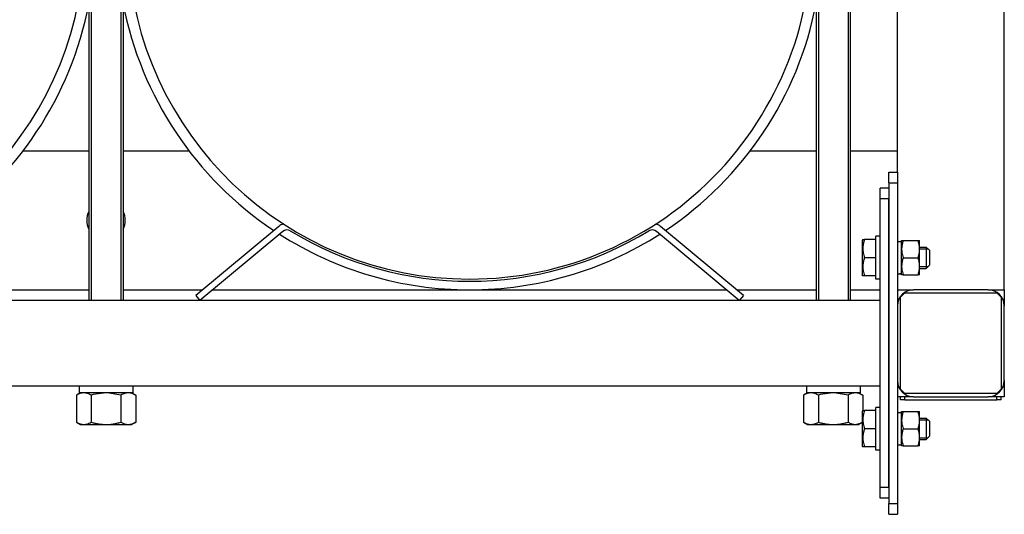
# Model space of a CAD drawing. Units: millimetres. Extents: x 37 to 18719, y -467 to 3184.
# Drawn here: x 15258 to 15718, y -467 to -236 of the extents above; entities that cross this region are included whole.
import ezdxf

# ---------------------------------------------------------------- set-up
doc = ezdxf.new("R2010")
doc.units = ezdxf.units.MM
doc.linetypes.add('K5LT_BASIC', pattern=[0])
doc.linetypes.add('K5LT_THIN', pattern=[0])
doc.layers.add('Системный слой (15)', color=7, linetype='Continuous')

# ---------------------------------------------------------------- blocks, each defined once
blk = doc.blocks.new('U2112')
at = {"layer": 'Системный слой (15)', "linetype": 'K5LT_BASIC'}
for p, q in [((15651.82, -419.14), (15651.82, -427.21)), ((15651.82, -427.21), (15651.82, -435.29))]:
    blk.add_line(p, q, dxfattribs=at)
blk = doc.blocks.new('U2123')
at = {"layer": 'Системный слой (15)', "linetype": 'K5LT_BASIC'}
for p, q in [((15651.82, -339.14), (15651.82, -347.21)), ((15651.82, -347.21), (15651.82, -355.29))]:
    blk.add_line(p, q, dxfattribs=at)
blk = doc.blocks.new('U2138')
at = {"layer": 'Системный слой (15)', "linetype": 'K5LT_BASIC'}
for start, end in [(46.9913, 51.6629), (3.5058, 39.1424), (163.9317, 177.6717), (182.3283, 270), (270, 357.6717)]:
    blk.add_arc((15128.22, -197.21), 160, start, end, dxfattribs=at)
blk = doc.blocks.new('U2139')
at = {"layer": 'Системный слой (15)', "linetype": 'K5LT_BASIC'}
for start, end in [(45.161, 49.5177), (10.9425, 37.743), (190.9425, 236.3081), (303.6919, 349.0575), (237.3976, 270), (270, 302.6024)]:
    blk.add_arc((15128.22, -197.21), 165, start, end, dxfattribs=at)
blk = doc.blocks.new('U2168')
at = {"layer": 'Системный слой (15)', "linetype": 'K5LT_BASIC'}
for p, q in [((15306.22, -108.71), (15306.22, -142.28)), ((15306.22, -180.48), (15306.22, -190.71)), ((15306.22, -203.71), (15306.22, -367.21))]:
    blk.add_line(p, q, dxfattribs=at)
blk = doc.blocks.new('U2169')
at = {"layer": 'Системный слой (15)', "linetype": 'K5LT_BASIC'}
for p, q in [((15290.22, -108.71), (15290.22, -183.57)), ((15290.22, -203.71), (15290.22, -367.21))]:
    blk.add_line(p, q, dxfattribs=at)
blk = doc.blocks.new('U2170')
at = {"layer": 'Системный слой (15)', "linetype": 'K5LT_THIN'}
for p, q in [((15305.14, -108.71), (15305.14, -145.82)), ((15305.14, -182.84), (15305.14, -190.71)), ((15305.14, -203.71), (15305.14, -367.21))]:
    blk.add_line(p, q, dxfattribs=at)
blk = doc.blocks.new('U2171')
at = {"layer": 'Системный слой (15)', "linetype": 'K5LT_THIN'}
for p, q in [((15291.31, -108.71), (15291.31, -181.54)), ((15291.31, -203.71), (15291.31, -367.21))]:
    blk.add_line(p, q, dxfattribs=at)
blk = doc.blocks.new('U2189')
at = {"layer": 'Системный слой (15)', "linetype": 'K5LT_BASIC'}
for start, end in [(140.8576, 153.8874), (170.2334, 177.6717), (270, 3.5833), (182.3283, 270)]:
    blk.add_arc((15468.22, -197.21), 160, start, end, dxfattribs=at)
blk = doc.blocks.new('U2190')
at = {"layer": 'Системный слой (15)', "linetype": 'K5LT_BASIC'}
for start, end in [(142.257, 143.8806), (190.9425, 236.3081), (303.6919, 349.0575), (237.3976, 270), (270, 302.6024)]:
    blk.add_arc((15468.22, -197.21), 165, start, end, dxfattribs=at)
blk = doc.blocks.new('U2194')
at = {"layer": 'Системный слой (15)', "linetype": 'K5LT_BASIC'}
for p, q in [((15292.18, -411.24), (15291.29, -411.48)), ((15298.22, -410.41), (15292.18, -411.24))]:
    blk.add_line(p, q, dxfattribs=at)
blk = doc.blocks.new('U2195')
at = {"layer": 'Системный слой (15)', "linetype": 'K5LT_BASIC'}
for p, q in [((15298.69, -410.42), (15298.22, -410.41)), ((15305.15, -411.48), (15298.69, -410.42))]:
    blk.add_line(p, q, dxfattribs=at)
blk = doc.blocks.new('U2201')
at = {"layer": 'Системный слой (15)', "linetype": 'K5LT_BASIC'}
for p, q in [((15718.22, -362.21), (15718.22, -369.71)), ((15718.22, -404.71), (15718.22, -412.21))]:
    blk.add_line(p, q, dxfattribs=at)
blk = doc.blocks.new('U2215')
at = {"layer": 'Системный слой (15)', "linetype": 'K5LT_BASIC'}
for p, q in [((15252.99, -362.21), (15290.22, -362.21)), ((15306.22, -362.21), (15343.46, -362.21)), ((15348.14, -362.21), (15588.3, -362.21)), ((15592.99, -362.21), (15630.22, -362.21)), ((15646.22, -362.21), (15660.22, -362.21))]:
    blk.add_line(p, q, dxfattribs=at)
blk = doc.blocks.new('U2216')
at = {"layer": 'Системный слой (15)', "linetype": 'K5LT_BASIC'}
for p, q in [((15259.47, -297.21), (15290.22, -297.21)), ((15306.22, -297.21), (15336.98, -297.21)), ((15599.47, -297.21), (15630.22, -297.21)), ((15646.22, -297.21), (15668.22, -297.21))]:
    blk.add_line(p, q, dxfattribs=at)
blk = doc.blocks.new('U2217')
at = {"layer": 'Системный слой (15)', "linetype": 'K5LT_BASIC'}
for start, end in [(152.734, 207.266), (0, 27.266), (332.734, 0)]:
    blk.add_arc((15298.22, -329.71), 9, start, end, dxfattribs=at)
blk = doc.blocks.new('U2219')
at = {"layer": 'Системный слой (15)', "linetype": 'K5LT_BASIC'}
for p, q in [((15648.61, -425.21), (15651.62, -424.39)), ((15651.62, -424.39), (15651.82, -424.28))]:
    blk.add_line(p, q, dxfattribs=at)
blk = doc.blocks.new('U2220')
at = {"layer": 'Системный слой (15)', "linetype": 'K5LT_BASIC'}
for p, q in [((15632.18, -411.24), (15631.29, -411.48)), ((15638.22, -410.41), (15632.18, -411.24))]:
    blk.add_line(p, q, dxfattribs=at)
blk = doc.blocks.new('U2221')
at = {"layer": 'Системный слой (15)', "linetype": 'K5LT_BASIC'}
for p, q in [((15638.69, -410.42), (15638.22, -410.41)), ((15645.15, -411.48), (15638.69, -410.42))]:
    blk.add_line(p, q, dxfattribs=at)

msp = doc.modelspace()

# ---------------------------------------------------------------- linework, layer by layer
at = {"layer": 'Системный слой (15)', "linetype": 'K5LT_BASIC'}
for p, q in [((15668.22, -307.21), (15668.22, -62.21)), ((15718.22, -362.21), (15718.22, -62.21)), ((15646.22, -138.71), (15646.22, -367.21)), ((15630.22, -187.21), (15630.22, -367.21)), ((15664.22, -307.21), (15668.22, -307.21)), ((15664.22, -312.21), (15664.22, -307.21)), ((15668.22, -307.21), (15668.22, -312.21)), ((15664.22, -312.21), (15664.22, -462.21)), ((15664.22, -312.21), (15668.22, -312.21)), ((15668.22, -312.21), (15668.22, -462.21)), ((15664.22, -314.71), (15660.22, -314.71)), ((15660.22, -319.71), (15660.22, -314.71)), ((15660.22, -454.71), (15660.22, -319.71)), ((15664.22, -319.71), (15660.22, -319.71)), ((15664.22, -454.71), (15664.22, -319.71)), ((15378.96, -332.6), (15340.22, -364.91)), ((15380.88, -334.91), (15342.14, -367.21)), ((15594.3, -367.21), (15555.56, -334.91)), ((15596.22, -364.91), (15557.48, -332.6)), ((15652.07, -338.71), (15651.82, -339.14)), ((15652.07, -338.71), (15652.83, -338.71)), ((15658.22, -338.71), (15652.83, -338.71)), ((15658.22, -357.21), (15658.22, -337.21)), ((15660.22, -337.21), (15658.22, -337.21)), ((15668.22, -339.61), (15670.22, -339.61)), ((15670.22, -339.21), (15670.94, -339.21)), ((15670.22, -343.21), (15670.22, -339.21)), ((15670.94, -339.21), (15677.91, -339.21)), ((15677.91, -339.21), (15678.62, -339.21)), ((15678.62, -343.21), (15678.62, -339.21)), ((15670.22, -351.21), (15670.22, -343.21)), ((15678.62, -342.21), (15681.72, -342.21)), ((15678.62, -351.21), (15678.62, -343.21)), ((15681.72, -342.21), (15681.72, -352.21)), ((15681.72, -342.21), (15683.22, -343.71)), ((15683.22, -343.71), (15683.22, -350.71)), ((15658.22, -347.21), (15652.83, -347.21)), ((15670.94, -347.21), (15677.91, -347.21)), ((15670.22, -355.21), (15670.22, -351.21)), ((15678.62, -355.21), (15678.62, -351.21)), ((15678.62, -352.21), (15681.72, -352.21)), ((15681.72, -352.21), (15683.22, -350.71)), ((15652.07, -355.71), (15651.82, -355.29)), ((15652.83, -355.71), (15652.07, -355.71)), ((15658.22, -355.71), (15652.83, -355.71)), ((15660.22, -357.21), (15658.22, -357.21)), ((15670.22, -354.8), (15669.22, -354.77)), ((15670.94, -355.21), (15670.22, -355.21)), ((15670.94, -355.21), (15677.91, -355.21)), ((15678.62, -355.21), (15677.91, -355.21)), ((15668.22, -362.21), (15675.72, -362.21)), ((15710.72, -362.21), (15675.72, -362.21)), ((15710.72, -362.21), (15718.22, -362.21)), ((15660.22, -367.21), (13916.22, -367.21)), ((15340.22, -364.91), (15342.14, -367.21)), ((15596.22, -364.91), (15594.3, -367.21)), ((15671.72, -363.71), (15669.72, -365.71)), ((15669.72, -408.71), (15669.72, -365.71)), ((15671.72, -363.71), (15714.72, -363.71)), ((15716.72, -365.71), (15714.72, -363.71)), ((15716.72, -365.71), (15716.72, -408.71)), ((15718.22, -404.71), (15718.22, -369.71)), ((15660.22, -407.21), (13916.22, -407.21)), ((15310.77, -407.21), (15285.67, -407.21)), ((15285.67, -407.21), (15285.67, -410.41)), ((15310.77, -407.21), (15310.77, -410.41)), ((15650.77, -407.21), (15625.67, -407.21)), ((15625.67, -407.21), (15625.67, -410.41)), ((15650.77, -407.21), (15650.77, -410.41)), ((15669.72, -408.71), (15671.72, -410.71)), ((15714.72, -410.71), (15716.72, -408.71)), ((15286.22, -410.41), (15284.37, -411.48)), ((15284.37, -411.48), (15284.37, -424.14)), ((15310.77, -410.41), (15285.67, -410.41)), ((15291.29, -411.48), (15291.29, -424.14)), ((15305.15, -411.48), (15305.15, -424.14)), ((15310.22, -410.41), (15312.08, -411.48)), ((15312.08, -411.48), (15312.08, -424.14)), ((15626.22, -410.41), (15624.37, -411.48)), ((15624.37, -411.48), (15624.37, -424.14)), ((15650.77, -410.41), (15625.67, -410.41)), ((15631.29, -411.48), (15631.29, -424.14)), ((15645.15, -411.48), (15645.15, -424.14)), ((15650.22, -410.41), (15652.08, -411.48)), ((15652.08, -411.48), (15652.08, -418.71)), ((15675.72, -412.21), (15668.22, -412.21)), ((15669.72, -413.71), (15669.72, -412.21)), ((15671.72, -413.71), (15669.72, -413.71)), ((15714.72, -410.71), (15671.72, -410.71)), ((15671.72, -413.71), (15671.72, -412.21)), ((15671.72, -413.71), (15714.72, -413.71)), ((15675.72, -412.21), (15710.72, -412.21)), ((15718.22, -412.21), (15710.72, -412.21)), ((15714.72, -413.71), (15714.72, -412.21)), ((15716.72, -413.71), (15714.72, -413.71)), ((15716.72, -413.71), (15716.72, -412.21)), ((15652.07, -418.71), (15651.82, -419.14)), ((15652.07, -418.71), (15652.83, -418.71)), ((15658.22, -418.71), (15652.83, -418.71)), ((15658.22, -437.21), (15658.22, -417.21)), ((15660.22, -417.21), (15658.22, -417.21)), ((15668.22, -419.61), (15670.22, -419.61)), ((15670.22, -419.21), (15670.94, -419.21)), ((15670.22, -423.21), (15670.22, -419.21)), ((15670.22, -431.21), (15670.22, -423.21)), ((15670.94, -419.21), (15677.91, -419.21)), ((15677.91, -419.21), (15678.62, -419.21)), ((15678.62, -423.21), (15678.62, -419.21)), ((15678.62, -422.21), (15681.72, -422.21)), ((15678.62, -431.21), (15678.62, -423.21)), ((15681.72, -422.21), (15681.72, -432.21)), ((15681.72, -422.21), (15683.22, -423.71)), ((15284.37, -424.14), (15286.22, -425.21)), ((15286.22, -425.21), (15287.83, -425.21)), ((15287.83, -425.21), (15298.22, -425.21)), ((15298.22, -425.21), (15308.61, -425.21)), ((15308.61, -425.21), (15310.22, -425.21)), ((15312.08, -424.14), (15310.22, -425.21)), ((15624.37, -424.14), (15626.22, -425.21)), ((15626.22, -425.21), (15627.83, -425.21)), ((15627.83, -425.21), (15638.22, -425.21)), ((15638.22, -425.21), (15648.61, -425.21)), ((15648.61, -425.21), (15650.22, -425.21)), ((15651.82, -424.29), (15650.22, -425.21)), ((15658.22, -427.21), (15652.83, -427.21)), ((15670.94, -427.21), (15677.91, -427.21)), ((15683.22, -423.71), (15683.22, -430.71)), ((15670.22, -435.21), (15670.22, -431.21)), ((15678.62, -435.21), (15678.62, -431.21)), ((15678.62, -432.21), (15681.72, -432.21)), ((15681.72, -432.21), (15683.22, -430.71)), ((15652.07, -435.71), (15651.82, -435.29)), ((15652.83, -435.71), (15652.07, -435.71)), ((15658.22, -435.71), (15652.83, -435.71)), ((15660.22, -437.21), (15658.22, -437.21)), ((15670.22, -434.8), (15669.22, -434.77)), ((15670.94, -435.21), (15670.22, -435.21)), ((15670.94, -435.21), (15677.91, -435.21)), ((15678.62, -435.21), (15677.91, -435.21)), ((15660.22, -459.71), (15660.22, -454.71)), ((15664.22, -454.71), (15660.22, -454.71)), ((15664.22, -459.71), (15660.22, -459.71)), ((15664.22, -462.21), (15668.22, -462.21)), ((15664.22, -467.21), (15664.22, -462.21)), ((15668.22, -462.21), (15668.22, -467.21)), ((15664.22, -467.21), (15668.22, -467.21))]:
    msp.add_line(p, q, dxfattribs=at)
at = {"layer": 'Системный слой (15)', "linetype": 'K5LT_THIN'}
for p, q in [((15645.14, -138.71), (15645.14, -367.21)), ((15631.31, -148.21), (15631.31, -367.21)), ((15678.62, -343.02), (15681.72, -343.02)), ((15681.72, -343.02), (15682.53, -343.02)), ((15678.62, -351.4), (15681.72, -351.4)), ((15681.72, -351.4), (15682.53, -351.4)), ((15678.62, -423.02), (15681.72, -423.02)), ((15681.72, -423.02), (15682.53, -423.02)), ((15678.62, -431.4), (15681.72, -431.4)), ((15681.72, -431.4), (15682.53, -431.4))]:
    msp.add_line(p, q, dxfattribs=at)
at = {"layer": 'Системный слой (15)', "linetype": 'K5LT_BASIC'}
for centre, radius, start, end in [((15382.81, -337.21), 6, 106.0155, 129.823), ((15553.64, -337.21), 6, 50.177, 73.9845), ((15382.81, -337.21), 3, 58.6119, 129.823), ((15468.22, -197.21), 161, 238.6119, 301.3881), ((15553.64, -337.21), 3, 50.177, 121.3881), ((15675.72, -369.71), 7.5, 90, 180), ((15710.72, -369.71), 7.5, 0, 90), ((15675.72, -404.71), 7.5, 180, 270), ((15710.72, -404.71), 7.5, 270, 0)]:
    msp.add_arc(centre, radius, start, end, dxfattribs=at)
for centre in [(15667.18, -347.21), (15667.18, -427.21)]:
    msp.add_ellipse(centre, major_axis=(20.88, 0), ratio=0.36397, start_param=4.762536, end_param=4.858819, dxfattribs=at)
for points, knots in [([(15652.83, -338.71), (15652.72, -339.04), (15652.57, -339.52), (15652.39, -340.24), (15652.26, -340.84), (15652.16, -341.47), (15652.1, -342.03), (15652.07, -342.56), (15652.06, -343.07), (15652.08, -343.55), (15652.12, -344.09), (15652.2, -344.69), (15652.35, -345.56), (15652.57, -346.4), (15652.76, -347.01), (15652.83, -347.21)], [0, 0, 0, 0, 1.912449, 2.780687, 4.100621, 5.29978, 6.277542, 7.267519, 8.214858, 9.102067, 9.95816, 11.225797, 12.463836, 14.84267, 16, 16, 16, 16]), ([(15670.94, -339.21), (15670.84, -339.5), (15670.7, -339.95), (15670.55, -340.56), (15670.43, -341.09), (15670.33, -341.68), (15670.25, -342.32), (15670.23, -342.83), (15670.22, -343.13), (15670.22, -343.21)], [0, 0, 0, 0, 2.192924, 3.442239, 4.622177, 6.201933, 7.827902, 9.371826, 10, 10, 10, 10]), ([(15678.62, -343.21), (15678.62, -342.97), (15678.61, -342.49), (15678.53, -341.77), (15678.42, -341.13), (15678.25, -340.32), (15678.07, -339.71), (15677.93, -339.27), (15677.91, -339.21)], [0, 0, 0, 0, 1.628328, 3.149686, 4.815083, 5.952472, 8.617534, 9, 9, 9, 9]), ([(15670.22, -343.21), (15670.22, -343.46), (15670.24, -343.93), (15670.31, -344.65), (15670.42, -345.3), (15670.6, -346.1), (15670.77, -346.71), (15670.92, -347.16), (15670.94, -347.21)], [0, 0, 0, 0, 1.628328, 3.149686, 4.815083, 5.952472, 8.617534, 9, 9, 9, 9]), ([(15677.91, -347.21), (15678, -346.93), (15678.14, -346.48), (15678.3, -345.86), (15678.42, -345.33), (15678.52, -344.74), (15678.59, -344.1), (15678.62, -343.59), (15678.62, -343.3), (15678.62, -343.21)], [0, 0, 0, 0, 2.192924, 3.442239, 4.622177, 6.201933, 7.827902, 9.371826, 10, 10, 10, 10]), ([(15652.83, -347.21), (15652.72, -347.54), (15652.57, -348.02), (15652.39, -348.74), (15652.26, -349.34), (15652.16, -349.97), (15652.1, -350.53), (15652.07, -351.06), (15652.06, -351.57), (15652.08, -352.05), (15652.12, -352.59), (15652.2, -353.19), (15652.35, -354.06), (15652.57, -354.9), (15652.76, -355.51), (15652.83, -355.71)], [0, 0, 0, 0, 1.912449, 2.780687, 4.100621, 5.29978, 6.277542, 7.267519, 8.214858, 9.102067, 9.95816, 11.225797, 12.463836, 14.84267, 16, 16, 16, 16]), ([(15670.94, -347.21), (15670.84, -347.5), (15670.7, -347.95), (15670.55, -348.56), (15670.43, -349.09), (15670.33, -349.68), (15670.25, -350.32), (15670.23, -350.83), (15670.22, -351.13), (15670.22, -351.21)], [0, 0, 0, 0, 2.192924, 3.442239, 4.622177, 6.201933, 7.827902, 9.371826, 10, 10, 10, 10]), ([(15678.62, -351.21), (15678.62, -350.97), (15678.61, -350.49), (15678.53, -349.77), (15678.42, -349.13), (15678.25, -348.32), (15678.07, -347.71), (15677.93, -347.27), (15677.91, -347.21)], [0, 0, 0, 0, 1.628328, 3.149686, 4.815083, 5.952472, 8.617534, 9, 9, 9, 9]), ([(15670.22, -351.21), (15670.22, -351.46), (15670.24, -351.93), (15670.31, -352.65), (15670.42, -353.3), (15670.6, -354.1), (15670.77, -354.71), (15670.92, -355.16), (15670.94, -355.21)], [0, 0, 0, 0, 1.628328, 3.149686, 4.815083, 5.952472, 8.617534, 9, 9, 9, 9]), ([(15677.91, -355.21), (15678, -354.93), (15678.14, -354.48), (15678.3, -353.86), (15678.42, -353.33), (15678.52, -352.74), (15678.59, -352.1), (15678.62, -351.59), (15678.62, -351.3), (15678.62, -351.21)], [0, 0, 0, 0, 2.192924, 3.442239, 4.622177, 6.201933, 7.827902, 9.371826, 10, 10, 10, 10]), ([(15287.83, -410.41), (15287.67, -410.41), (15287.36, -410.43), (15286.85, -410.49), (15286.31, -410.62), (15285.77, -410.8), (15285.12, -411.07), (15284.67, -411.31), (15284.37, -411.48)], [0, 0, 0, 0, 1.228689, 2.407973, 3.85713, 5.461935, 6.568974, 9, 9, 9, 9]), ([(15291.29, -411.48), (15291.06, -411.35), (15290.71, -411.16), (15290.22, -410.94), (15289.8, -410.77), (15289.32, -410.61), (15288.8, -410.49), (15288.3, -410.42), (15287.98, -410.41), (15287.83, -410.41)], [0, 0, 0, 0, 2.048116, 3.145392, 4.242077, 5.751498, 7.230738, 8.747339, 10, 10, 10, 10]), ([(15308.61, -410.41), (15308.45, -410.41), (15308.14, -410.43), (15307.64, -410.49), (15307.09, -410.62), (15306.56, -410.8), (15305.9, -411.07), (15305.45, -411.31), (15305.15, -411.48)], [0, 0, 0, 0, 1.228689, 2.407973, 3.85713, 5.461935, 6.568974, 9, 9, 9, 9]), ([(15312.08, -411.48), (15311.85, -411.35), (15311.49, -411.16), (15311.01, -410.94), (15310.58, -410.77), (15310.11, -410.61), (15309.58, -410.49), (15309.09, -410.42), (15308.76, -410.41), (15308.61, -410.41)], [0, 0, 0, 0, 2.048116, 3.145392, 4.242077, 5.751498, 7.230738, 8.747339, 10, 10, 10, 10]), ([(15627.83, -410.41), (15627.67, -410.41), (15627.36, -410.43), (15626.85, -410.49), (15626.31, -410.62), (15625.77, -410.8), (15625.12, -411.07), (15624.67, -411.31), (15624.37, -411.48)], [0, 0, 0, 0, 1.228689, 2.407973, 3.85713, 5.461935, 6.568974, 9, 9, 9, 9]), ([(15631.29, -411.48), (15631.06, -411.35), (15630.71, -411.16), (15630.22, -410.94), (15629.8, -410.77), (15629.32, -410.61), (15628.8, -410.49), (15628.3, -410.42), (15627.98, -410.41), (15627.83, -410.41)], [0, 0, 0, 0, 2.048116, 3.145392, 4.242077, 5.751498, 7.230738, 8.747339, 10, 10, 10, 10]), ([(15648.61, -410.41), (15648.45, -410.41), (15648.14, -410.43), (15647.64, -410.49), (15647.09, -410.62), (15646.56, -410.8), (15645.9, -411.07), (15645.45, -411.31), (15645.15, -411.48)], [0, 0, 0, 0, 1.228689, 2.407973, 3.85713, 5.461935, 6.568974, 9, 9, 9, 9]), ([(15652.08, -411.48), (15651.85, -411.35), (15651.49, -411.16), (15651.01, -410.94), (15650.58, -410.77), (15650.11, -410.61), (15649.58, -410.49), (15649.09, -410.42), (15648.76, -410.41), (15648.61, -410.41)], [0, 0, 0, 0, 2.048116, 3.145392, 4.242077, 5.751498, 7.230738, 8.747339, 10, 10, 10, 10]), ([(15652.83, -418.71), (15652.72, -419.04), (15652.57, -419.52), (15652.39, -420.24), (15652.26, -420.84), (15652.16, -421.47), (15652.1, -422.03), (15652.07, -422.56), (15652.06, -423.07), (15652.08, -423.55), (15652.12, -424.09), (15652.2, -424.69), (15652.35, -425.56), (15652.57, -426.4), (15652.76, -427.01), (15652.83, -427.21)], [0, 0, 0, 0, 1.912449, 2.780687, 4.100621, 5.29978, 6.277542, 7.267519, 8.214858, 9.102067, 9.95816, 11.225797, 12.463836, 14.84267, 16, 16, 16, 16]), ([(15670.94, -419.21), (15670.84, -419.5), (15670.7, -419.95), (15670.55, -420.56), (15670.43, -421.09), (15670.33, -421.68), (15670.25, -422.32), (15670.23, -422.83), (15670.22, -423.13), (15670.22, -423.21)], [0, 0, 0, 0, 2.192924, 3.442239, 4.622177, 6.201933, 7.827902, 9.371826, 10, 10, 10, 10]), ([(15670.22, -423.21), (15670.22, -423.46), (15670.24, -423.93), (15670.31, -424.65), (15670.42, -425.3), (15670.6, -426.1), (15670.77, -426.71), (15670.92, -427.16), (15670.94, -427.21)], [0, 0, 0, 0, 1.628328, 3.149686, 4.815083, 5.952472, 8.617534, 9, 9, 9, 9]), ([(15678.62, -423.21), (15678.62, -422.97), (15678.61, -422.49), (15678.53, -421.77), (15678.42, -421.13), (15678.25, -420.32), (15678.07, -419.71), (15677.93, -419.27), (15677.91, -419.21)], [0, 0, 0, 0, 1.628328, 3.149686, 4.815083, 5.952472, 8.617534, 9, 9, 9, 9]), ([(15677.91, -427.21), (15678, -426.93), (15678.14, -426.48), (15678.3, -425.86), (15678.42, -425.33), (15678.52, -424.74), (15678.59, -424.1), (15678.62, -423.59), (15678.62, -423.3), (15678.62, -423.21)], [0, 0, 0, 0, 2.192924, 3.442239, 4.622177, 6.201933, 7.827902, 9.371826, 10, 10, 10, 10]), ([(15284.37, -424.14), (15284.6, -424.27), (15284.95, -424.46), (15285.44, -424.68), (15285.86, -424.85), (15286.34, -425.01), (15286.86, -425.13), (15287.36, -425.2), (15287.68, -425.21), (15287.83, -425.21)], [0, 0, 0, 0, 2.048116, 3.145392, 4.242077, 5.751498, 7.230738, 8.747339, 10, 10, 10, 10]), ([(15287.83, -425.21), (15287.99, -425.21), (15288.3, -425.2), (15288.81, -425.13), (15289.35, -425), (15289.89, -424.82), (15290.54, -424.55), (15290.99, -424.31), (15291.29, -424.14)], [0, 0, 0, 0, 1.228689, 2.407973, 3.85713, 5.461935, 6.568974, 9, 9, 9, 9]), ([(15291.29, -424.14), (15291.85, -424.3), (15292.57, -424.49), (15293.73, -424.75), (15294.68, -424.92), (15295.83, -425.08), (15296.98, -425.19), (15297.78, -425.21), (15298.22, -425.21)], [0, 0, 0, 0, 2.227449, 2.830853, 4.59541, 5.906378, 7.31803, 9, 9, 9, 9]), ([(15298.22, -425.21), (15298.61, -425.21), (15299.34, -425.19), (15300.45, -425.1), (15301.47, -424.97), (15302.45, -424.8), (15303.65, -424.55), (15304.54, -424.31), (15305.15, -424.14)], [0, 0, 0, 0, 1.487195, 2.784504, 4.281522, 5.461935, 6.568974, 9, 9, 9, 9]), ([(15305.15, -424.14), (15305.38, -424.27), (15305.74, -424.46), (15306.22, -424.68), (15306.65, -424.85), (15307.12, -425.01), (15307.65, -425.13), (15308.14, -425.2), (15308.47, -425.21), (15308.61, -425.21)], [0, 0, 0, 0, 2.048116, 3.145392, 4.242077, 5.751498, 7.230738, 8.747339, 10, 10, 10, 10]), ([(15308.61, -425.21), (15308.78, -425.21), (15309.09, -425.2), (15309.59, -425.13), (15310.14, -425), (15310.67, -424.82), (15311.33, -424.55), (15311.77, -424.31), (15312.08, -424.14)], [0, 0, 0, 0, 1.228689, 2.407973, 3.85713, 5.461935, 6.568974, 9, 9, 9, 9]), ([(15624.37, -424.14), (15624.6, -424.27), (15624.95, -424.46), (15625.44, -424.68), (15625.86, -424.85), (15626.34, -425.01), (15626.86, -425.13), (15627.36, -425.2), (15627.68, -425.21), (15627.83, -425.21)], [0, 0, 0, 0, 2.048116, 3.145392, 4.242077, 5.751498, 7.230738, 8.747339, 10, 10, 10, 10]), ([(15627.83, -425.21), (15627.99, -425.21), (15628.3, -425.2), (15628.81, -425.13), (15629.35, -425), (15629.89, -424.82), (15630.54, -424.55), (15630.99, -424.31), (15631.29, -424.14)], [0, 0, 0, 0, 1.228689, 2.407973, 3.85713, 5.461935, 6.568974, 9, 9, 9, 9]), ([(15631.29, -424.14), (15631.85, -424.3), (15632.57, -424.49), (15633.73, -424.75), (15634.68, -424.92), (15635.83, -425.08), (15636.98, -425.19), (15637.78, -425.21), (15638.22, -425.21)], [0, 0, 0, 0, 2.227449, 2.830853, 4.59541, 5.906378, 7.31803, 9, 9, 9, 9]), ([(15638.22, -425.21), (15638.61, -425.21), (15639.34, -425.19), (15640.45, -425.1), (15641.47, -424.97), (15642.45, -424.8), (15643.65, -424.55), (15644.54, -424.31), (15645.15, -424.14)], [0, 0, 0, 0, 1.487195, 2.784504, 4.281522, 5.461935, 6.568974, 9, 9, 9, 9]), ([(15645.15, -424.14), (15645.38, -424.27), (15645.74, -424.46), (15646.22, -424.68), (15646.65, -424.85), (15647.12, -425.01), (15647.65, -425.13), (15648.14, -425.2), (15648.47, -425.21), (15648.61, -425.21)], [0, 0, 0, 0, 2.048116, 3.145392, 4.242077, 5.751498, 7.230738, 8.747339, 10, 10, 10, 10]), ([(15652.83, -427.21), (15652.72, -427.54), (15652.57, -428.02), (15652.39, -428.74), (15652.26, -429.34), (15652.16, -429.97), (15652.1, -430.53), (15652.07, -431.06), (15652.06, -431.57), (15652.08, -432.05), (15652.12, -432.59), (15652.2, -433.19), (15652.35, -434.06), (15652.57, -434.9), (15652.76, -435.51), (15652.83, -435.71)], [0, 0, 0, 0, 1.912449, 2.780687, 4.100621, 5.29978, 6.277542, 7.267519, 8.214858, 9.102067, 9.95816, 11.225797, 12.463836, 14.84267, 16, 16, 16, 16]), ([(15670.94, -427.21), (15670.84, -427.5), (15670.7, -427.95), (15670.55, -428.56), (15670.43, -429.09), (15670.33, -429.68), (15670.25, -430.32), (15670.23, -430.83), (15670.22, -431.13), (15670.22, -431.21)], [0, 0, 0, 0, 2.192924, 3.442239, 4.622177, 6.201933, 7.827902, 9.371826, 10, 10, 10, 10]), ([(15678.62, -431.21), (15678.62, -430.97), (15678.61, -430.49), (15678.53, -429.77), (15678.42, -429.13), (15678.25, -428.32), (15678.07, -427.71), (15677.93, -427.27), (15677.91, -427.21)], [0, 0, 0, 0, 1.628328, 3.149686, 4.815083, 5.952472, 8.617534, 9, 9, 9, 9]), ([(15670.22, -431.21), (15670.22, -431.46), (15670.24, -431.93), (15670.31, -432.65), (15670.42, -433.3), (15670.6, -434.1), (15670.77, -434.71), (15670.92, -435.16), (15670.94, -435.21)], [0, 0, 0, 0, 1.628328, 3.149686, 4.815083, 5.952472, 8.617534, 9, 9, 9, 9]), ([(15677.91, -435.21), (15678, -434.93), (15678.14, -434.48), (15678.3, -433.86), (15678.42, -433.33), (15678.52, -432.74), (15678.59, -432.1), (15678.62, -431.59), (15678.62, -431.3), (15678.62, -431.21)], [0, 0, 0, 0, 2.192924, 3.442239, 4.622177, 6.201933, 7.827902, 9.371826, 10, 10, 10, 10])]:
    msp.add_open_spline(points, degree=3, knots=knots, dxfattribs=at)

# ---------------------------------------------------------------- block references
at = {"layer": 'Системный слой (15)'}
for name in ['U2139', 'U2138', 'U2190', 'U2189', 'U2169', 'U2171', 'U2170', 'U2168', 'U2216', 'U2217', 'U2123', 'U2215', 'U2201', 'U2194', 'U2195', 'U2220', 'U2221', 'U2112', 'U2219']:
    msp.add_blockref(name, (0, 0), dxfattribs=at)

doc.saveas('drawing.dxf')
